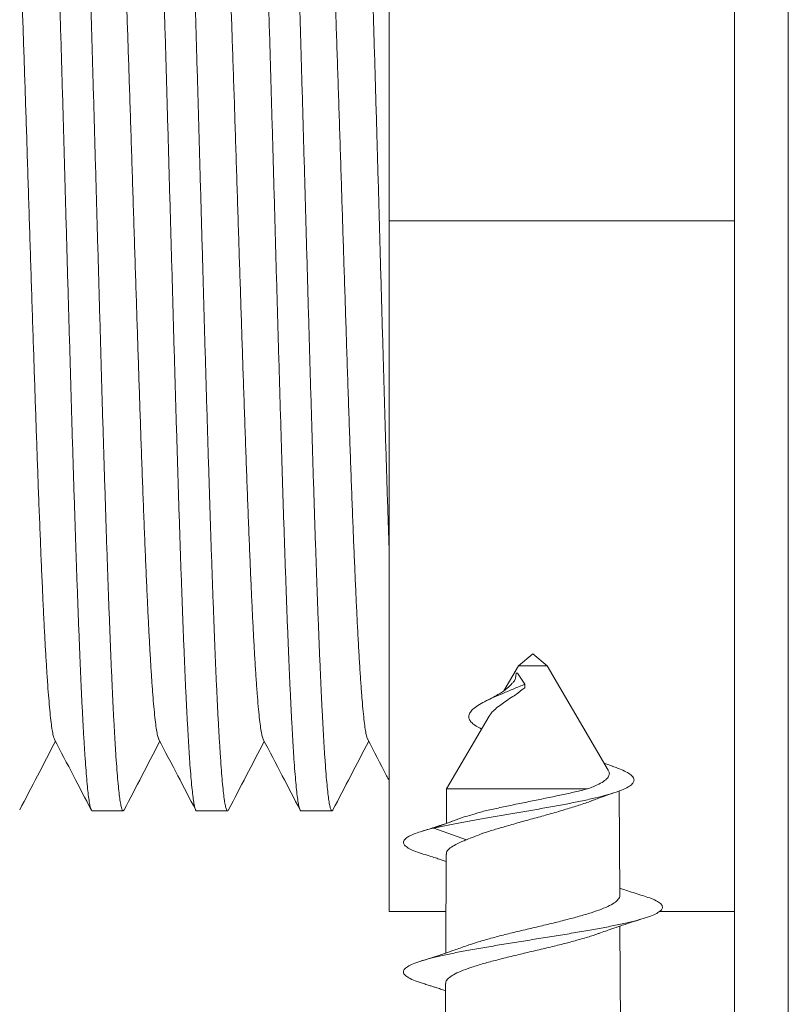
# Model space of a CAD drawing. Units: millimetres. Extents: x -133 to 343, y -76 to 247.
# Drawn here: x 26 to 40, y -9 to 8 of the extents above; entities that cross this region are included whole.
import ezdxf

# ---------------------------------------------------------------- set-up
doc = ezdxf.new("R2010")
doc.units = ezdxf.units.MM

msp = doc.modelspace()

# ---------------------------------------------------------------- linework, layer by layer
at = {"color": 7, "linetype": 'Continuous', "lineweight": 15}
for p, q in [((38.833, -22.694), (38.833, 35.306)), ((32.833, 4.806), (32.833, 16.806)), ((32.833, 4.806), (38.833, 4.806)), ((32.833, -7.194), (32.833, 4.806)), ((35.333, -2.715), (35.083, -2.923)), ((35.583, -2.923), (35.333, -2.715)), ((35.083, -2.923), (34.829, -3.357)), ((35.027, -3.03), (35.032, -3.022)), ((35.065, -3.054), (35.193, -3.243)), ((35.583, -2.923), (35.083, -2.923)), ((36.642, -4.736), (35.583, -2.923)), ((35.193, -3.243), (35.194, -3.307)), ((34.572, -3.798), (33.833, -5.063)), ((33.833, -5.063), (33.83, -5.661)), ((36.28, -5.063), (33.833, -5.063)), ((36.842, -6.915), (36.833, -5.098)), ((27.675, -5.444), (28.213, -5.444)), ((29.489, -5.444), (30.027, -5.444)), ((31.303, -5.444), (31.841, -5.444)), ((34.141, -5.55), (33.609, -5.743)), ((33.609, -5.743), (34.179, -5.946)), ((33.827, -6.198), (33.819, -7.915)), ((32.833, -7.194), (33.822, -7.194)), ((37.527, -7.194), (38.833, -7.194)), ((36.853, -9.168), (36.845, -7.447)), ((33.816, -8.444), (33.807, -10.169))]:
    msp.add_line(p, q, dxfattribs=at)
at = {"color": 8, "linetype": 'Continuous', "lineweight": 0}
msp.add_line((39.77, 35.306), (39.77, -22.694), dxfattribs=at)
at = {"color": 7, "linetype": 'Continuous', "lineweight": 15}
for points, knots in [([(26.752, 15.036), (26.755, 15.042), (26.763, 15.06), (26.776, 15.056), (26.792, 15.025), (26.808, 14.962), (26.825, 14.867), (26.841, 14.739), (26.857, 14.577), (26.874, 14.386), (26.89, 14.166), (26.906, 13.919), (26.922, 13.642), (26.938, 13.334), (26.955, 12.995), (26.971, 12.633), (26.987, 12.25), (27.003, 11.848), (27.019, 11.42), (27.036, 10.966), (27.052, 10.489), (27.068, 9.998), (27.085, 9.494), (27.101, 8.982), (27.117, 8.451), (27.133, 7.904), (27.15, 7.341), (27.166, 6.776), (27.182, 6.21), (27.198, 5.645), (27.214, 5.072), (27.23, 4.492), (27.247, 3.908), (27.263, 3.332), (27.28, 2.767), (27.296, 2.213), (27.312, 1.662), (27.328, 1.115), (27.344, 0.576), (27.361, 0.055), (27.377, -0.446), (27.393, -0.926), (27.409, -1.393), (27.425, -1.845), (27.442, -2.279), (27.458, -2.687), (27.474, -3.067), (27.49, -3.419), (27.506, -3.749), (27.523, -4.055), (27.539, -4.335), (27.556, -4.583), (27.572, -4.799), (27.588, -4.983), (27.604, -5.139), (27.62, -5.265), (27.637, -5.36), (27.653, -5.418), (27.666, -5.445), (27.673, -5.442), (27.675, -5.441)], [0, 0, 0, 0, 0.007875, 0.025723, 0.043068, 0.060426, 0.077771, 0.095619, 0.113482, 0.131331, 0.148675, 0.166034, 0.183378, 0.201227, 0.21909, 0.236938, 0.254283, 0.271641, 0.288986, 0.306834, 0.324698, 0.342546, 0.359891, 0.377249, 0.394594, 0.412442, 0.430305, 0.448154, 0.465498, 0.482857, 0.500201, 0.51805, 0.535913, 0.553762, 0.571106, 0.588464, 0.605809, 0.623658, 0.641521, 0.659369, 0.676714, 0.694072, 0.711417, 0.729265, 0.747128, 0.764977, 0.782321, 0.79968, 0.817024, 0.834873, 0.852736, 0.870585, 0.887929, 0.905287, 0.922632, 0.94048, 0.958343, 0.976192, 0.993537, 1, 1, 1, 1]), ([(28.567, 15.037), (28.571, 15.045), (28.58, 15.062), (28.595, 15.051), (28.611, 15.01), (28.627, 14.935), (28.643, 14.829), (28.66, 14.694), (28.676, 14.527), (28.692, 14.327), (28.709, 14.094), (28.725, 13.833), (28.741, 13.547), (28.757, 13.236), (28.773, 12.896), (28.789, 12.527), (28.806, 12.13), (28.822, 11.713), (28.838, 11.278), (28.855, 10.827), (28.871, 10.353), (28.887, 9.857), (28.904, 9.34), (28.92, 8.813), (28.936, 8.278), (28.952, 7.738), (28.968, 7.184), (28.984, 6.617), (29.001, 6.038), (29.017, 5.461), (29.033, 4.887), (29.05, 4.319), (29.066, 3.747), (29.082, 3.172), (29.098, 2.597), (29.115, 2.035), (29.131, 1.487), (29.147, 0.954), (29.163, 0.429), (29.179, -0.088), (29.196, -0.594), (29.212, -1.078), (29.228, -1.539), (29.244, -1.976), (29.26, -2.396), (29.277, -2.797), (29.293, -3.177), (29.309, -3.528), (29.326, -3.849), (29.342, -4.141), (29.358, -4.407), (29.374, -4.647), (29.391, -4.859), (29.407, -5.037), (29.423, -5.183), (29.439, -5.296), (29.455, -5.38), (29.472, -5.429), (29.483, -5.449), (29.489, -5.444), (29.489, -5.443)], [0, 0, 0, 0, 0.012579, 0.030429, 0.048293, 0.066143, 0.083489, 0.100848, 0.118194, 0.136044, 0.153908, 0.171758, 0.189104, 0.206463, 0.223809, 0.241659, 0.259524, 0.277373, 0.294719, 0.312078, 0.329424, 0.347274, 0.365138, 0.382988, 0.400334, 0.417693, 0.435039, 0.452889, 0.470753, 0.488603, 0.505949, 0.523308, 0.540654, 0.558504, 0.576368, 0.594218, 0.611564, 0.628923, 0.646269, 0.664119, 0.681983, 0.699833, 0.717179, 0.734538, 0.751884, 0.769734, 0.787599, 0.805448, 0.822794, 0.840154, 0.857499, 0.875349, 0.893213, 0.911063, 0.928409, 0.945768, 0.963114, 0.980964, 0.998828, 1, 1, 1, 1]), ([(30.381, 15.041), (30.381, 15.042), (30.387, 15.057), (30.397, 15.058), (30.413, 15.043), (30.43, 14.992), (30.446, 14.909), (30.463, 14.792), (30.479, 14.644), (30.495, 14.466), (30.511, 14.261), (30.527, 14.024), (30.543, 13.755), (30.56, 13.455), (30.576, 13.13), (30.592, 12.782), (30.609, 12.412), (30.625, 12.016), (30.641, 11.592), (30.657, 11.143), (30.674, 10.677), (30.69, 10.197), (30.706, 9.706), (30.722, 9.194), (30.738, 8.663), (30.755, 8.115), (30.771, 7.562), (30.787, 7.004), (30.803, 6.446), (30.82, 5.877), (30.836, 5.299), (30.852, 4.714), (30.868, 4.135), (30.885, 3.564), (30.901, 3.001), (30.917, 2.439), (30.933, 1.879), (30.95, 1.324), (30.966, 0.784), (30.982, 0.263), (30.998, -0.24), (31.014, -0.731), (31.031, -1.21), (31.047, -1.674), (31.063, -2.113), (31.08, -2.525), (31.096, -2.912), (31.112, -3.278), (31.128, -3.621), (31.145, -3.941), (31.161, -4.229), (31.177, -4.486), (31.193, -4.713), (31.209, -4.912), (31.225, -5.081), (31.242, -5.221), (31.258, -5.327), (31.275, -5.398), (31.289, -5.439), (31.299, -5.441), (31.303, -5.442)], [0, 0, 0, 0, 0.000341, 0.017699, 0.03507, 0.052427, 0.070289, 0.088166, 0.106027, 0.123385, 0.140756, 0.158114, 0.175975, 0.193852, 0.211714, 0.229071, 0.246442, 0.2638, 0.281662, 0.299538, 0.3174, 0.334758, 0.352129, 0.369486, 0.387348, 0.405224, 0.423086, 0.440444, 0.457815, 0.475173, 0.493034, 0.510911, 0.528773, 0.54613, 0.563501, 0.580859, 0.59872, 0.616597, 0.634459, 0.651816, 0.669187, 0.686545, 0.704407, 0.722283, 0.740145, 0.757503, 0.774873, 0.792231, 0.810093, 0.827969, 0.845831, 0.863189, 0.88056, 0.897917, 0.915779, 0.933655, 0.951517, 0.968875, 0.986246, 1, 1, 1, 1]), ([(32.195, 15.037), (32.196, 15.041), (32.204, 15.059), (32.217, 15.057), (32.233, 15.03), (32.249, 14.969), (32.265, 14.877), (32.281, 14.754), (32.297, 14.597), (32.314, 14.407), (32.33, 14.188), (32.346, 13.941), (32.362, 13.669), (32.379, 13.367), (32.395, 13.034), (32.411, 12.672), (32.428, 12.288), (32.444, 11.883), (32.46, 11.461), (32.476, 11.014), (32.492, 10.543), (32.509, 10.049), (32.525, 9.543), (32.541, 9.027), (32.557, 8.502), (32.573, 7.961), (32.59, 7.405), (32.606, 6.835), (32.622, 6.264), (32.639, 5.694), (32.655, 5.126), (32.671, 4.552), (32.687, 3.973), (32.704, 3.392), (32.72, 2.82), (32.736, 2.261), (32.752, 1.714), (32.768, 1.172), (32.784, 0.636), (32.801, 0.108), (32.817, -0.393), (32.828, -0.708), (32.833, -0.86)], [0, 0, 0, 0, 0.008466, 0.034289, 0.06009, 0.085164, 0.110257, 0.13533, 0.161132, 0.186955, 0.212757, 0.23783, 0.262923, 0.287996, 0.313798, 0.33962, 0.365422, 0.390495, 0.415588, 0.440662, 0.466463, 0.492286, 0.518088, 0.543161, 0.568254, 0.593327, 0.619129, 0.644952, 0.670754, 0.695827, 0.72092, 0.745993, 0.771795, 0.797618, 0.823419, 0.848493, 0.873586, 0.898659, 0.924461, 0.950284, 0.976085, 1, 1, 1, 1]), ([(28.229, -5.428), (28.224, -5.435), (28.214, -5.451), (28.198, -5.435), (28.182, -5.39), (28.166, -5.311), (28.15, -5.202), (28.134, -5.062), (28.117, -4.888), (28.101, -4.681), (28.084, -4.446), (28.068, -4.184), (28.052, -3.896), (28.036, -3.579), (28.02, -3.232), (28.003, -2.856), (27.987, -2.459), (27.971, -2.042), (27.955, -1.609), (27.939, -1.151), (27.922, -0.67), (27.906, -0.166), (27.89, 0.348), (27.873, 0.872), (27.857, 1.403), (27.841, 1.949), (27.825, 2.51), (27.809, 3.084), (27.792, 3.658), (27.776, 4.23), (27.76, 4.798), (27.744, 5.372), (27.727, 5.95), (27.711, 6.529), (27.695, 7.097), (27.679, 7.653), (27.663, 8.195), (27.646, 8.731), (27.63, 9.26), (27.613, 9.779), (27.597, 10.278), (27.581, 10.755), (27.565, 11.208), (27.549, 11.647), (27.533, 12.067), (27.516, 12.469), (27.5, 12.841), (27.484, 13.185), (27.468, 13.5), (27.451, 13.791), (27.435, 14.056), (27.419, 14.293), (27.402, 14.498), (27.386, 14.67), (27.37, 14.81), (27.354, 14.921), (27.338, 15), (27.322, 15.048), (27.311, 15.052), (27.306, 15.054)], [0, 0, 0, 0, 0.015323, 0.033187, 0.051038, 0.068384, 0.085744, 0.103091, 0.120941, 0.138806, 0.156656, 0.174003, 0.191363, 0.208709, 0.22656, 0.244425, 0.262275, 0.279621, 0.296981, 0.314328, 0.332178, 0.350043, 0.367893, 0.38524, 0.4026, 0.419946, 0.437797, 0.455662, 0.473512, 0.490859, 0.508219, 0.525565, 0.543416, 0.56128, 0.579131, 0.596477, 0.613837, 0.631184, 0.649034, 0.666899, 0.684749, 0.702096, 0.719456, 0.736802, 0.754653, 0.772518, 0.790368, 0.807715, 0.825074, 0.842421, 0.860271, 0.878136, 0.895986, 0.913333, 0.930693, 0.948039, 0.96589, 0.983755, 1, 1, 1, 1]), ([(30.043, -5.426), (30.04, -5.432), (30.031, -5.45), (30.017, -5.442), (30.001, -5.408), (29.985, -5.34), (29.968, -5.239), (29.952, -5.105), (29.936, -4.94), (29.92, -4.745), (29.904, -4.524), (29.888, -4.271), (29.871, -3.987), (29.855, -3.672), (29.838, -3.332), (29.822, -2.97), (29.806, -2.587), (29.79, -2.178), (29.774, -1.743), (29.757, -1.282), (29.741, -0.806), (29.725, -0.317), (29.709, 0.183), (29.693, 0.703), (29.676, 1.24), (29.66, 1.794), (29.643, 2.353), (29.627, 2.914), (29.611, 3.475), (29.595, 4.046), (29.579, 4.625), (29.562, 5.21), (29.546, 5.788), (29.53, 6.358), (29.514, 6.917), (29.498, 7.476), (29.481, 8.031), (29.465, 8.581), (29.449, 9.113), (29.433, 9.627), (29.417, 10.121), (29.4, 10.604), (29.384, 11.072), (29.367, 11.525), (29.351, 11.952), (29.335, 12.352), (29.319, 12.725), (29.303, 13.078), (29.287, 13.407), (29.27, 13.712), (29.254, 13.984), (29.238, 14.226), (29.221, 14.436), (29.205, 14.618), (29.189, 14.771), (29.173, 14.893), (29.156, 14.982), (29.14, 15.035), (29.128, 15.058), (29.122, 15.053), (29.12, 15.053)], [0, 0, 0, 0, 0.010503, 0.02785, 0.045211, 0.062558, 0.080409, 0.098275, 0.116126, 0.133474, 0.150834, 0.168182, 0.186033, 0.203899, 0.22175, 0.239097, 0.256458, 0.273805, 0.291657, 0.309522, 0.327374, 0.344721, 0.362082, 0.379429, 0.39728, 0.415146, 0.432997, 0.450344, 0.467705, 0.485052, 0.502904, 0.520769, 0.538621, 0.555968, 0.573329, 0.590676, 0.608527, 0.626393, 0.644244, 0.661591, 0.678952, 0.696299, 0.714151, 0.732016, 0.749868, 0.767215, 0.784576, 0.801923, 0.819774, 0.83764, 0.855491, 0.872839, 0.890199, 0.907547, 0.925398, 0.943264, 0.961115, 0.978462, 0.995823, 1, 1, 1, 1]), ([(31.857, -5.427), (31.855, -5.43), (31.849, -5.447), (31.836, -5.447), (31.82, -5.422), (31.804, -5.362), (31.787, -5.27), (31.771, -5.147), (31.755, -4.995), (31.739, -4.811), (31.722, -4.595), (31.706, -4.345), (31.69, -4.069), (31.674, -3.768), (31.658, -3.443), (31.642, -3.089), (31.625, -2.707), (31.609, -2.296), (31.592, -1.867), (31.576, -1.42), (31.56, -0.959), (31.544, -0.476), (31.528, 0.029), (31.511, 0.554), (31.495, 1.088), (31.479, 1.629), (31.463, 2.174), (31.447, 2.733), (31.43, 3.304), (31.414, 3.885), (31.397, 4.463), (31.381, 5.037), (31.365, 5.605), (31.349, 6.176), (31.333, 6.748), (31.316, 7.319), (31.3, 7.877), (31.284, 8.419), (31.268, 8.945), (31.251, 9.464), (31.235, 9.973), (31.219, 10.469), (31.203, 10.943), (31.187, 11.393), (31.17, 11.819), (31.154, 12.227), (31.138, 12.615), (31.121, 12.981), (31.105, 13.318), (31.089, 13.624), (31.073, 13.901), (31.057, 14.152), (31.04, 14.375), (31.024, 14.57), (31.008, 14.732), (30.992, 14.86), (30.975, 14.957), (30.959, 15.021), (30.945, 15.054), (30.937, 15.052), (30.934, 15.051)], [0, 0, 0, 0, 0.00468, 0.022028, 0.03988, 0.057746, 0.075598, 0.092946, 0.110307, 0.127656, 0.145507, 0.163374, 0.181226, 0.198574, 0.215935, 0.233283, 0.251135, 0.269002, 0.286854, 0.304202, 0.321563, 0.338911, 0.356763, 0.374629, 0.392481, 0.409829, 0.427191, 0.444539, 0.462391, 0.480257, 0.498109, 0.515457, 0.532818, 0.550167, 0.568018, 0.585885, 0.603737, 0.621085, 0.638446, 0.655794, 0.673646, 0.691513, 0.709365, 0.726713, 0.744074, 0.761422, 0.779274, 0.79714, 0.814992, 0.83234, 0.849702, 0.86705, 0.884902, 0.902768, 0.92062, 0.937968, 0.95533, 0.972678, 0.990529, 1, 1, 1, 1]), ([(26.148, 13.809), (26.151, 13.803), (26.161, 13.787), (26.177, 13.719), (26.195, 13.609), (26.214, 13.462), (26.232, 13.279), (26.25, 13.066), (26.268, 12.825), (26.286, 12.559), (26.303, 12.265), (26.321, 11.943), (26.338, 11.589), (26.356, 11.201), (26.375, 10.78), (26.393, 10.333), (26.412, 9.864), (26.431, 9.374), (26.449, 8.874), (26.467, 8.369), (26.484, 7.861), (26.501, 7.343), (26.519, 6.814), (26.537, 6.268), (26.555, 5.705), (26.573, 5.126), (26.592, 4.547), (26.61, 3.969), (26.629, 3.394), (26.647, 2.836), (26.665, 2.297), (26.682, 1.778), (26.7, 1.269), (26.717, 0.773), (26.735, 0.282), (26.753, -0.201), (26.772, -0.672), (26.79, -1.121), (26.809, -1.546), (26.827, -1.944), (26.845, -2.308), (26.863, -2.637), (26.881, -2.932), (26.898, -3.2), (26.916, -3.438), (26.934, -3.65), (26.952, -3.833), (26.97, -3.984), (26.989, -4.098), (27.005, -4.171), (27.015, -4.191), (27.019, -4.198)], [0, 0, 0, 0, 0.011741, 0.03297, 0.0542, 0.07544, 0.096694, 0.117952, 0.137993, 0.158027, 0.178055, 0.198079, 0.218103, 0.239339, 0.260577, 0.281819, 0.303068, 0.324325, 0.345583, 0.36562, 0.385644, 0.405661, 0.425677, 0.445701, 0.466954, 0.488217, 0.509477, 0.530726, 0.551963, 0.573194, 0.593214, 0.613241, 0.633274, 0.65331, 0.673347, 0.694598, 0.715847, 0.737093, 0.758332, 0.779564, 0.800796, 0.820822, 0.84086, 0.860907, 0.880954, 0.900992, 0.92223, 0.943458, 0.964688, 0.985929, 1, 1, 1, 1]), ([(27.962, 13.813), (27.962, 13.813), (27.968, 13.807), (27.981, 13.762), (27.999, 13.674), (28.018, 13.544), (28.036, 13.384), (28.054, 13.193), (28.071, 12.975), (28.089, 12.728), (28.106, 12.452), (28.124, 12.141), (28.142, 11.796), (28.161, 11.415), (28.179, 11.006), (28.198, 10.573), (28.216, 10.115), (28.234, 9.645), (28.252, 9.166), (28.27, 8.68), (28.287, 8.18), (28.305, 7.668), (28.322, 7.134), (28.341, 6.581), (28.359, 6.01), (28.378, 5.433), (28.396, 4.855), (28.415, 4.276), (28.433, 3.711), (28.451, 3.16), (28.468, 2.626), (28.486, 2.1), (28.503, 1.584), (28.521, 1.07), (28.539, 0.56), (28.557, 0.058), (28.576, -0.424), (28.594, -0.885), (28.613, -1.323), (28.631, -1.728), (28.649, -2.1), (28.666, -2.439), (28.684, -2.752), (28.701, -3.036), (28.719, -3.298), (28.737, -3.533), (28.756, -3.738), (28.774, -3.908), (28.793, -4.043), (28.811, -4.138), (28.825, -4.189), (28.832, -4.198), (28.833, -4.2)], [0, 0, 0, 0, 0.000269, 0.021515, 0.042768, 0.064029, 0.085291, 0.105332, 0.12536, 0.145381, 0.165401, 0.185429, 0.206686, 0.227952, 0.249217, 0.27047, 0.291711, 0.312946, 0.332971, 0.353001, 0.373038, 0.393078, 0.413119, 0.434373, 0.455627, 0.476877, 0.49812, 0.519356, 0.540593, 0.560622, 0.580664, 0.600715, 0.620766, 0.640808, 0.66205, 0.683283, 0.704517, 0.725761, 0.747019, 0.768281, 0.788326, 0.808364, 0.828396, 0.848424, 0.868451, 0.889692, 0.910934, 0.93218, 0.953433, 0.974694, 0.995956, 1, 1, 1, 1]), ([(29.775, 13.81), (29.779, 13.805), (29.788, 13.79), (29.803, 13.725), (29.822, 13.619), (29.839, 13.48), (29.857, 13.313), (29.874, 13.115), (29.892, 12.886), (29.91, 12.622), (29.928, 12.323), (29.946, 11.986), (29.965, 11.62), (29.983, 11.226), (30.002, 10.806), (30.02, 10.37), (30.038, 9.921), (30.055, 9.462), (30.073, 8.985), (30.09, 8.493), (30.108, 7.978), (30.126, 7.44), (30.145, 6.881), (30.163, 6.314), (30.182, 5.74), (30.2, 5.163), (30.218, 4.594), (30.236, 4.038), (30.254, 3.495), (30.271, 2.958), (30.289, 2.427), (30.306, 1.895), (30.325, 1.363), (30.343, 0.835), (30.362, 0.323), (30.38, -0.171), (30.399, -0.643), (30.417, -1.085), (30.435, -1.496), (30.452, -1.875), (30.47, -2.23), (30.487, -2.559), (30.505, -2.868), (30.523, -3.152), (30.542, -3.41), (30.56, -3.634), (30.579, -3.822), (30.597, -3.976), (30.615, -4.09), (30.632, -4.166), (30.643, -4.19), (30.648, -4.2)], [0, 0, 0, 0, 0.0109299, 0.0321547, 0.0533745, 0.0733838, 0.0933997, 0.1134215, 0.1334463, 0.1534718, 0.1747105, 0.1959485, 0.2171826, 0.2384096, 0.2596301, 0.2808506, 0.3008651, 0.3208918, 0.3409275, 0.3609636, 0.3809912, 0.4022167, 0.4234336, 0.4446518, 0.4658806, 0.4871222, 0.5083687, 0.5283987, 0.5484215, 0.5684382, 0.5884517, 0.6084639, 0.6296884, 0.6509148, 0.6721449, 0.6933824, 0.7146273, 0.7358734, 0.7558991, 0.7759128, 0.795918, 0.8159232, 0.8359365, 0.8571776, 0.8784279, 0.8996766, 0.9209138, 0.9421386, 0.9633585, 0.9833678, 1, 1, 1, 1]), ([(31.59, 13.813), (31.596, 13.798), (31.607, 13.77), (31.625, 13.685), (31.643, 13.569), (31.66, 13.421), (31.677, 13.242), (31.695, 13.028), (31.713, 12.777), (31.732, 12.488), (31.75, 12.169), (31.769, 11.818), (31.787, 11.439), (31.806, 11.04), (31.823, 10.625), (31.841, 10.197), (31.858, 9.749), (31.876, 9.284), (31.894, 8.792), (31.912, 8.275), (31.93, 7.734), (31.949, 7.18), (31.967, 6.617), (31.986, 6.045), (32.004, 5.48), (32.022, 4.924), (32.039, 4.378), (32.057, 3.834), (32.074, 3.293), (32.092, 2.747), (32.11, 2.198), (32.129, 1.649), (32.147, 1.113), (32.166, 0.592), (32.184, 0.089), (32.202, -0.386), (32.22, -0.831), (32.238, -1.247), (32.255, -1.641), (32.273, -2.012), (32.29, -2.365), (32.309, -2.696), (32.327, -3.003), (32.346, -3.277), (32.364, -3.519), (32.383, -3.726), (32.401, -3.895), (32.419, -4.028), (32.436, -4.124), (32.45, -4.181), (32.459, -4.194), (32.462, -4.198)], [0, 0, 0, 0, 0.02028, 0.040306, 0.060344, 0.080392, 0.10044, 0.120479, 0.141717, 0.162946, 0.184177, 0.205418, 0.226672, 0.247931, 0.267973, 0.288008, 0.308036, 0.328062, 0.348085, 0.369323, 0.390561, 0.411804, 0.433054, 0.454311, 0.47557, 0.495607, 0.515633, 0.53565, 0.555667, 0.575692, 0.596945, 0.618208, 0.639469, 0.660719, 0.681956, 0.703189, 0.72321, 0.743237, 0.763271, 0.783308, 0.803345, 0.824596, 0.845846, 0.867093, 0.888333, 0.909566, 0.930798, 0.950825, 0.970863, 0.990911, 1, 1, 1, 1]), ([(35.065, -3.054), (35.061, -3.053), (35.056, -3.052), (35.05, -3.052), (35.047, -3.052), (35.046, -3.053), (35.044, -3.054), (35.043, -3.055), (35.043, -3.056), (35.041, -3.059), (35.039, -3.067), (35.038, -3.089), (35.036, -3.116), (35.029, -3.148), (35.02, -3.17), (34.999, -3.2), (34.982, -3.217), (34.971, -3.229)], [0, 0, 0, 0, 0.083242, 0.121168, 0.133409, 0.145703, 0.151276, 0.156898, 0.161755, 0.169108, 0.18956, 0.28111, 0.539812, 0.597534, 0.71462, 0.818904, 1, 1, 1, 1]), ([(35.027, -3.03), (35.027, -3.03), (35.028, -3.03), (35.028, -3.029), (35.029, -3.028), (35.03, -3.028), (35.03, -3.027), (35.031, -3.026), (35.032, -3.024), (35.032, -3.023), (35.032, -3.022)], [0, 0, 0, 0, 0.158547, 0.332736, 0.407079, 0.481969, 0.547212, 0.623143, 0.759354, 1, 1, 1, 1]), ([(34.44, -4.023), (34.407, -4.005), (34.34, -3.971), (34.27, -3.917), (34.227, -3.861), (34.214, -3.803), (34.232, -3.743), (34.285, -3.68), (34.37, -3.615), (34.49, -3.547), (34.638, -3.476), (34.811, -3.402), (34.999, -3.325), (35.129, -3.27), (35.193, -3.243)], [0, 0, 0, 0, 0.078764, 0.158216, 0.238422, 0.320138, 0.401995, 0.485329, 0.569667, 0.654175, 0.740864, 0.826253, 0.914183, 1, 1, 1, 1]), ([(34.97, -3.228), (34.967, -3.232), (34.951, -3.253), (34.917, -3.286), (34.874, -3.323), (34.829, -3.358), (34.765, -3.402), (34.672, -3.458), (34.593, -3.497), (34.549, -3.52)], [0, 0, 0, 0, 0.0352794, 0.1871379, 0.2939682, 0.3992027, 0.5493055, 0.7477542, 1, 1, 1, 1]), ([(34.573, -3.799), (34.585, -3.78), (34.61, -3.74), (34.679, -3.675), (34.768, -3.603), (34.872, -3.533), (34.972, -3.462), (35.059, -3.411), (35.113, -3.363), (35.151, -3.328), (35.181, -3.313), (35.194, -3.307)], [0, 0, 0, 0, 0.133925, 0.287353, 0.446379, 0.586933, 0.732834, 0.84115, 0.898177, 0.955286, 1, 1, 1, 1]), ([(26.416, -5.428), (26.519, -5.23), (26.726, -4.833), (26.933, -4.436), (27.037, -4.236)], [0, 0, 0, 0, 0.497783, 1, 1, 1, 1]), ([(27.019, -4.202), (27.129, -4.413), (27.342, -4.821), (27.555, -5.229), (27.658, -5.427)], [0, 0, 0, 0, 0.515748, 1, 1, 1, 1]), ([(28.23, -5.428), (28.333, -5.23), (28.54, -4.833), (28.747, -4.436), (28.851, -4.236)], [0, 0, 0, 0, 0.498221, 1, 1, 1, 1]), ([(28.833, -4.202), (28.943, -4.413), (29.156, -4.821), (29.37, -5.23), (29.473, -5.428)], [0, 0, 0, 0, 0.5150849, 1, 1, 1, 1]), ([(30.045, -5.426), (30.147, -5.229), (30.354, -4.832), (30.561, -4.436), (30.665, -4.236)], [0, 0, 0, 0, 0.49728, 1, 1, 1, 1]), ([(30.648, -4.202), (30.757, -4.413), (30.97, -4.821), (31.184, -5.23), (31.287, -5.428)], [0, 0, 0, 0, 0.515196, 1, 1, 1, 1]), ([(31.858, -5.427), (31.961, -5.23), (32.168, -4.833), (32.375, -4.436), (32.479, -4.236)], [0, 0, 0, 0, 0.4977352, 1, 1, 1, 1]), ([(32.462, -4.203), (32.571, -4.413), (32.695, -4.65), (32.819, -4.888), (32.833, -4.914)], [0, 0, 0, 0, 0.887026, 1, 1, 1, 1]), ([(36.723, -4.671), (36.677, -4.655), (36.626, -4.637), (36.577, -4.619), (36.573, -4.617)], [0, 0, 0, 0, 0.920548, 1, 1, 1, 1]), ([(33.609, -5.743), (33.682, -5.727), (33.825, -5.697), (34.064, -5.651), (34.314, -5.605), (34.575, -5.56), (34.847, -5.513), (35.125, -5.466), (35.404, -5.418), (35.679, -5.37), (35.945, -5.32), (36.196, -5.27), (36.426, -5.218), (36.631, -5.166), (36.804, -5.112), (36.941, -5.057), (37.032, -5.004), (37.082, -4.954), (37.095, -4.905), (37.075, -4.855), (37.02, -4.805), (36.929, -4.753), (36.829, -4.708), (36.747, -4.68), (36.718, -4.67)], [0, 0, 0, 0, 0.0500545, 0.0989562, 0.1457458, 0.1925174, 0.2399104, 0.2873976, 0.3350033, 0.3828522, 0.4308949, 0.4791326, 0.5276258, 0.5763443, 0.6252981, 0.6745533, 0.7240691, 0.7655648, 0.8073184, 0.8492846, 0.8914791, 0.933985, 0.9767461, 1, 1, 1, 1]), ([(36.64, -4.737), (36.648, -4.753), (36.668, -4.79), (36.652, -4.844), (36.604, -4.905), (36.514, -4.965), (36.402, -5.017), (36.315, -5.05), (36.28, -5.063)], [0, 0, 0, 0, 0.136489, 0.314075, 0.496297, 0.683106, 0.87514, 1, 1, 1, 1]), ([(36.28, -5.063), (36.211, -5.08), (36.072, -5.115), (35.835, -5.166), (35.584, -5.219), (35.326, -5.271), (35.068, -5.323), (34.818, -5.376), (34.582, -5.427), (34.394, -5.471), (34.249, -5.521), (34.177, -5.541), (34.141, -5.55)], [0, 0, 0, 0, 0.10741, 0.214819, 0.322293, 0.429764, 0.53728, 0.644795, 0.75237, 0.859944, 0.930036, 1, 1, 1, 1]), ([(36.345, -5.273), (36.356, -5.269), (36.399, -5.253), (36.486, -5.221), (36.62, -5.173), (36.723, -5.138), (36.781, -5.118)], [0, 0, 0, 0, 0.0757427, 0.3023047, 0.6093307, 1, 1, 1, 1]), ([(34.179, -5.946), (34.223, -5.929), (34.31, -5.896), (34.469, -5.829), (34.658, -5.773), (34.881, -5.707), (35.128, -5.636), (35.39, -5.564), (35.653, -5.492), (35.905, -5.418), (36.137, -5.346), (36.285, -5.298), (36.345, -5.273), (36.345, -5.273)], [0, 0, 0, 0, 0.0794115, 0.1603859, 0.2541202, 0.349917, 0.4565792, 0.5663171, 0.6731764, 0.7831401, 0.889907, 0.9997737, 1, 1, 1, 1]), ([(33.971, -5.612), (33.919, -5.63), (33.854, -5.654), (33.77, -5.682), (33.711, -5.701), (33.58, -5.744), (33.459, -5.782), (33.381, -5.807)], [0, 0, 0, 0, 0.275644, 0.349581, 0.400717, 0.612627, 1, 1, 1, 1]), ([(33.394, -6.183), (33.349, -6.168), (33.255, -6.137), (33.159, -6.09), (33.096, -6.041), (33.076, -5.992), (33.096, -5.947), (33.148, -5.904), (33.22, -5.865), (33.316, -5.826), (33.451, -5.785), (33.555, -5.757), (33.609, -5.743)], [0, 0, 0, 0, 0.100911, 0.211614, 0.322479, 0.433478, 0.544288, 0.633457, 0.721903, 0.809736, 0.902153, 1, 1, 1, 1]), ([(33.833, -6.198), (33.832, -6.188), (33.829, -6.157), (33.872, -6.104), (33.96, -6.044), (34.069, -5.99), (34.151, -5.957), (34.179, -5.946)], [0, 0, 0, 0, 0.121038, 0.37337, 0.618594, 0.87093, 1, 1, 1, 1]), ([(33.392, -6.183), (33.438, -6.198), (33.521, -6.224), (33.632, -6.259), (33.718, -6.288), (33.78, -6.308), (33.814, -6.32), (33.827, -6.324)], [0, 0, 0, 0, 0.314684, 0.568319, 0.76241, 0.915811, 1, 1, 1, 1]), ([(37.274, -6.928), (37.186, -6.9), (37.062, -6.861), (36.918, -6.814), (36.862, -6.795), (36.841, -6.788)], [0, 0, 0, 0, 0.6026516, 0.8594808, 1, 1, 1, 1]), ([(33.392, -8.433), (33.344, -8.417), (33.248, -8.384), (33.152, -8.336), (33.093, -8.287), (33.076, -8.238), (33.101, -8.189), (33.168, -8.14), (33.275, -8.092), (33.42, -8.043), (33.6, -7.994), (33.813, -7.945), (34.054, -7.896), (34.319, -7.847), (34.602, -7.799), (34.899, -7.75), (35.204, -7.701), (35.511, -7.652), (35.815, -7.603), (36.111, -7.554), (36.391, -7.506), (36.652, -7.457), (36.889, -7.408), (37.097, -7.359), (37.272, -7.31), (37.411, -7.262), (37.511, -7.213), (37.571, -7.164), (37.59, -7.115), (37.567, -7.066), (37.501, -7.018), (37.404, -6.971), (37.312, -6.941), (37.271, -6.928)], [0, 0, 0, 0, 0.032166, 0.064574, 0.097035, 0.129477, 0.161896, 0.194334, 0.226806, 0.259202, 0.291659, 0.32413, 0.356507, 0.389005, 0.421435, 0.453834, 0.486341, 0.518737, 0.551176, 0.583651, 0.616054, 0.6485, 0.680954, 0.713381, 0.7458, 0.778275, 0.810696, 0.843112, 0.875613, 0.907998, 0.940452, 0.972934, 1, 1, 1, 1]), ([(36.84, -6.915), (36.841, -6.917), (36.848, -6.939), (36.82, -6.982), (36.754, -7.044), (36.639, -7.106), (36.487, -7.168), (36.299, -7.231), (36.084, -7.292), (35.844, -7.355), (35.591, -7.417), (35.328, -7.479), (35.067, -7.541), (34.811, -7.604), (34.574, -7.665), (34.356, -7.728), (34.237, -7.769), (34.177, -7.79)], [0, 0, 0, 0, 0.006185, 0.076126, 0.14809, 0.21806, 0.290056, 0.360053, 0.432078, 0.5021, 0.574152, 0.644197, 0.716272, 0.78634, 0.858436, 0.928526, 1, 1, 1, 1]), ([(36.474, -7.577), (36.516, -7.562), (36.59, -7.535), (36.692, -7.499), (36.771, -7.472), (36.85, -7.445), (36.951, -7.412), (37.097, -7.364), (37.21, -7.328), (37.274, -7.308)], [0, 0, 0, 0, 0.159019, 0.28773, 0.385002, 0.456153, 0.583884, 0.764616, 1, 1, 1, 1]), ([(33.82, -8.445), (33.821, -8.43), (33.822, -8.394), (33.877, -8.338), (33.976, -8.276), (34.116, -8.214), (34.293, -8.152), (34.5, -8.09), (34.733, -8.028), (34.983, -7.966), (35.245, -7.904), (35.507, -7.842), (35.766, -7.78), (36.011, -7.718), (36.234, -7.655), (36.393, -7.607), (36.465, -7.58), (36.482, -7.573)], [0, 0, 0, 0, 0.0508901, 0.1231357, 0.1933166, 0.2655318, 0.3356831, 0.40787, 0.477996, 0.5501557, 0.6202569, 0.6923928, 0.7624715, 0.8345842, 0.9046384, 0.9767243, 1, 1, 1, 1]), ([(34.177, -7.79), (34.141, -7.803), (34.071, -7.828), (33.972, -7.863), (33.888, -7.891), (33.804, -7.92), (33.701, -7.954), (33.56, -8), (33.453, -8.034), (33.393, -8.053)], [0, 0, 0, 0, 0.141967, 0.275698, 0.382153, 0.463632, 0.596107, 0.774478, 1, 1, 1, 1]), ([(33.392, -8.433), (33.419, -8.442), (33.471, -8.458), (33.543, -8.481), (33.606, -8.501), (33.674, -8.523), (33.744, -8.546), (33.794, -8.563), (33.815, -8.57)], [0, 0, 0, 0, 0.195748, 0.364792, 0.507518, 0.642307, 0.847394, 1, 1, 1, 1])]:
    msp.add_open_spline(points, degree=3, knots=knots, dxfattribs=at)

doc.saveas('drawing.dxf')
